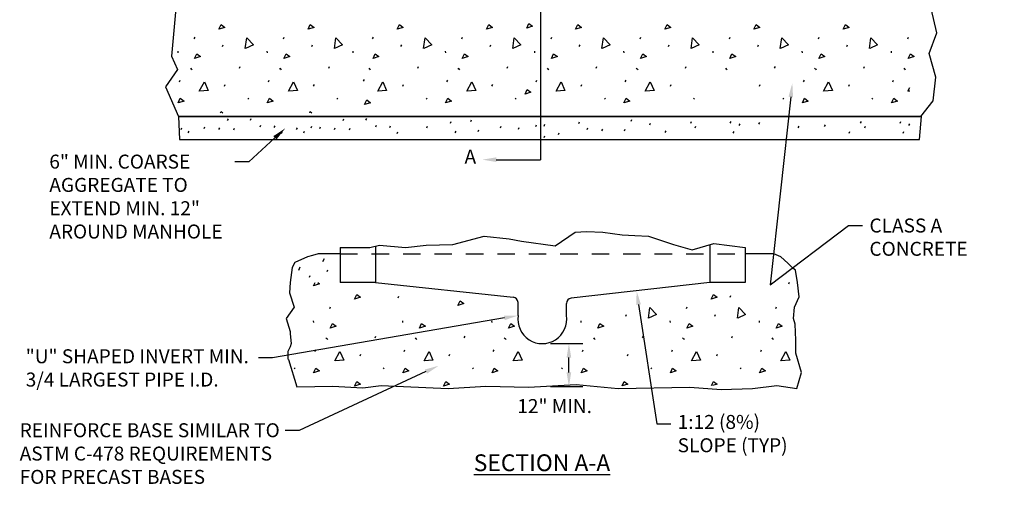
# Model space of a CAD drawing. Units: feet. Extents: x 3 to 28.8, y 81.1 to 92.1.
# Drawn here: x 3 to 10.1, y 81.1 to 84.4 of the extents above; entities that cross this region are included whole.
import ezdxf
from ezdxf import colors
from ezdxf.entities.mleader import LeaderData, LeaderLine
from ezdxf.math import Vec2, Vec3

# ---------------------------------------------------------------- set-up
doc = ezdxf.new("R2010")
doc.units = ezdxf.units.FT
doc.header["$LTSCALE"] = 0.05
doc.header["$MEASUREMENT"] = 0
doc.linetypes.add('HIDDEN2', pattern=[0.1875, 0.125, -0.0625])
doc.layers.get('DEFPOINTS').update_dxf_attribs({"color": 6})
doc.layers.add('TEXT', color=7, linetype='Continuous')
doc.styles.add('COA', font='calibri.ttf')
doc.dimstyles.new('COA', dxfattribs={"dimtxt": 0.1, "dimasz": 0.1, "dimexe": 0.1, "dimexo": 0.0625, "dimgap": 0.05, "dimtad": 1, "dimtoh": 1, "dimdec": 1, "dimdsep": 46, "dimtxsty": 'COA', "dimcen": 0.09, "dimadec": 0, "dimazin": 2, "dimtfac": 1, "dimtdec": 1, "dimtofl": 0, "dimtmove": 0, "dimatfit": 3, "dimfxl": 1, "dimtolj": 1, "dimtzin": 0, "dimarcsym": 0})

# ---------------------------------------------------------------- blocks, each defined once
blk = doc.blocks.new('*D13')
at = {"layer": 'DEFPOINTS', "color": 0, "transparency": 16777216}
for p in [(6.7496, 82.0849), (6.9433, 82.0849), (6.7483, 81.7792)]:
    blk.add_point(p, dxfattribs=at)
at = {"layer": 'TEXT', "color": 2, "lineweight": -2, "transparency": 16777216}
for p, q in [((6.8121, 82.0849), (7.0433, 82.0849)), ((6.9433, 81.8792), (6.9433, 81.9849)), ((6.8108, 81.7792), (7.0433, 81.7792))]:
    blk.add_line(p, q, dxfattribs=at)
at = {"layer": 'TEXT', "color": 2, "transparency": 16777216}
for points in [[(6.9266, 81.9849), (6.9599, 81.9849), (6.9433, 82.0849)], [(6.9266, 81.8792), (6.9599, 81.8792), (6.9433, 81.7792)]]:
    blk.add_solid(points, dxfattribs=at)
at = {"layer": 'TEXT', "color": 0, "transparency": 16777216, "insert": (6.8411, 81.6382), "char_height": 0.1, "width": 0.802633, "attachment_point": 5, "style": 'COA'}
blk.add_mtext('\\A1;12" MIN.', dxfattribs=at)

msp = doc.modelspace()

# ---------------------------------------------------------------- linework, layer by layer
at = {"layer": 'TEXT', "color": 2}
msp.add_line((6.74, 84.9132), (6.74, 83.4006), dxfattribs=at)
at = {"layer": 'TEXT', "color": 5}
for p, q in [((4.2629, 84.2646), (4.2682, 84.2765)), ((4.901, 84.2646), (4.9063, 84.2765)), ((5.539, 84.2646), (5.5444, 84.2765)), ((6.1771, 84.2646), (6.1824, 84.2765)), ((6.8152, 84.2646), (6.8205, 84.2765)), ((7.4532, 84.2646), (7.4586, 84.2765)), ((8.0913, 84.2646), (8.0966, 84.2765)), ((8.7294, 84.2646), (8.7347, 84.2765)), ((9.3674, 84.2646), (9.3727, 84.2765)), ((4.4654, 84.2099), (4.4707, 84.2219)), ((5.1034, 84.2099), (5.1088, 84.2219)), ((5.7415, 84.2099), (5.7468, 84.2219)), ((6.3796, 84.2099), (6.3849, 84.2219)), ((7.0176, 84.2099), (7.023, 84.2219)), ((7.6557, 84.2099), (7.661, 84.2219)), ((8.2938, 84.2099), (8.2991, 84.2219)), ((8.9318, 84.2099), (8.9372, 84.2219)), ((4.144, 84.1765), (4.1453, 84.1645)), ((4.7821, 84.1765), (4.7834, 84.1645)), ((5.3968, 84.1765), (5.3982, 84.1645)), ((6.0582, 84.1765), (6.0595, 84.1645)), ((6.6963, 84.1765), (6.6976, 84.1645)), ((7.3343, 84.1765), (7.3357, 84.1645)), ((7.9724, 84.1765), (7.9737, 84.1645)), ((8.6105, 84.1765), (8.6118, 84.1645)), ((9.2485, 84.1765), (9.2498, 84.1645)), ((4.2349, 84.0554), (4.2403, 84.0474)), ((4.2403, 84.0524), (4.2456, 84.0444)), ((4.5866, 84.0554), (4.5919, 84.0674)), ((4.873, 84.0554), (4.8783, 84.0474)), ((4.8783, 84.0524), (4.8837, 84.0444)), ((5.2247, 84.0554), (5.23, 84.0674)), ((5.5111, 84.0554), (5.5164, 84.0474)), ((5.5164, 84.0524), (5.5217, 84.0444)), ((5.8627, 84.0554), (5.8681, 84.0674)), ((6.1491, 84.0554), (6.1544, 84.0474)), ((6.1544, 84.0524), (6.1598, 84.0444)), ((6.5008, 84.0554), (6.5061, 84.0674)), ((6.7872, 84.0554), (6.7925, 84.0474)), ((6.7925, 84.0524), (6.7978, 84.0444)), ((7.1389, 84.0554), (7.1442, 84.0674)), ((7.4252, 84.0554), (7.4306, 84.0474)), ((7.4306, 84.0524), (7.4359, 84.0444)), ((7.7769, 84.0554), (7.7822, 84.0674)), ((8.0633, 84.0554), (8.0686, 84.0474)), ((8.0686, 84.0524), (8.074, 84.0444)), ((8.415, 84.0554), (8.4203, 84.0674)), ((8.7014, 84.0554), (8.7067, 84.0474)), ((8.7067, 84.0524), (8.712, 84.0444)), ((9.053, 84.0554), (9.0584, 84.0674)), ((9.3394, 84.0554), (9.3448, 84.0474)), ((9.3448, 84.0524), (9.3501, 84.0444)), ((5.4744, 83.9613), (5.4797, 83.9733)), ((4.1563, 83.9567), (4.1617, 83.9687)), ((4.4787, 83.9261), (4.484, 83.938)), ((4.7944, 83.9567), (4.7997, 83.9687)), ((5.1168, 83.9261), (5.1221, 83.938)), ((5.7548, 83.9261), (5.7602, 83.938)), ((6.0705, 83.9567), (6.0758, 83.9687)), ((6.3929, 83.9261), (6.3982, 83.938)), ((6.7086, 83.9567), (6.7139, 83.9687)), ((7.031, 83.9261), (7.0363, 83.938)), ((7.3466, 83.9567), (7.352, 83.9687)), ((7.669, 83.9261), (7.6743, 83.938)), ((8.3071, 83.9261), (8.3124, 83.938)), ((8.6228, 83.9567), (8.6281, 83.9687)), ((8.9451, 83.9261), (8.9505, 83.938)), ((9.2608, 83.9567), (9.2662, 83.9687)), ((9.3683, 83.8901), (9.3822, 83.9163)), ((4.6452, 83.8408), (4.6505, 83.8328)), ((5.2833, 83.8408), (5.2886, 83.8328)), ((5.9213, 83.8408), (5.9267, 83.8328)), ((6.5594, 83.8408), (6.5647, 83.8328)), ((7.1975, 83.8408), (7.2028, 83.8328)), ((7.8355, 83.8408), (7.8409, 83.8328)), ((8.4736, 83.8408), (8.4789, 83.8328)), ((9.1116, 83.8408), (9.117, 83.8328)), ((9.3833, 83.8912), (9.3696, 83.8901)), ((4.5017, 83.6803), (4.5071, 83.6923)), ((4.6647, 83.6829), (4.67, 83.6949)), ((5.3285, 83.6803), (5.3339, 83.6923)), ((5.4914, 83.6829), (5.4968, 83.6949)), ((4.1681, 83.6157), (4.1735, 83.6276)), ((4.3336, 83.6234), (4.339, 83.6354)), ((4.4397, 83.6157), (4.445, 83.6276)), ((4.5457, 83.6131), (4.5511, 83.625)), ((4.7345, 83.6364), (4.7398, 83.6483)), ((4.8353, 83.6312), (4.8407, 83.6431)), ((4.9949, 83.6157), (5.0002, 83.6276)), ((5.0991, 83.6286), (5.1045, 83.6405)), ((5.1604, 83.6234), (5.1658, 83.6354)), ((5.2664, 83.6157), (5.2718, 83.6276)), ((5.3725, 83.6131), (5.3778, 83.625)), ((5.5612, 83.6364), (5.5666, 83.6483)), ((5.6621, 83.6312), (5.6675, 83.6431)), ((5.9259, 83.6286), (5.9312, 83.6405)), ((6.0966, 83.6622), (6.1019, 83.6742)), ((6.2414, 83.6726), (6.2467, 83.6845)), ((6.4534, 83.6286), (6.4588, 83.6405)), ((6.5827, 83.6182), (6.5881, 83.6302)), ((6.7069, 83.6389), (6.7122, 83.6509)), ((6.7663, 83.6415), (6.7717, 83.6535)), ((7.0134, 83.6586), (7.0187, 83.6706)), ((7.0731, 83.6159), (7.0785, 83.6278)), ((7.3891, 83.6757), (7.3945, 83.6876)), ((7.5215, 83.6501), (7.5269, 83.662)), ((7.8161, 83.6629), (7.8215, 83.6748)), ((7.846, 83.6287), (7.8514, 83.6406)), ((8.098, 83.6629), (8.1033, 83.6748)), ((8.162, 83.6458), (8.1674, 83.6577)), ((8.3029, 83.6543), (8.3083, 83.6663)), ((8.5847, 83.6287), (8.5901, 83.6406)), ((8.7726, 83.6372), (8.778, 83.6492)), ((9.0305, 83.6629), (9.0359, 83.6748)), ((9.0604, 83.6287), (9.0658, 83.6406)), ((9.3123, 83.6629), (9.3177, 83.6748)), ((9.3764, 83.6458), (9.3817, 83.6577)), ((4.2199, 83.5924), (4.2252, 83.6043)), ((4.8871, 83.5872), (4.8924, 83.5991)), ((5.0466, 83.5924), (5.052, 83.6043)), ((5.7138, 83.5872), (5.7192, 83.5991)), ((6.1302, 83.5924), (6.1355, 83.6043)), ((6.2931, 83.6027), (6.2985, 83.6147)), ((6.7663, 83.5587), (6.7717, 83.5707)), ((6.8682, 83.5817), (6.8735, 83.5937)), ((7.1799, 83.6073), (7.1852, 83.6193)), ((7.3402, 83.608), (7.3456, 83.62)), ((7.6325, 83.5945), (7.6379, 83.6065)), ((8.1193, 83.5902), (8.1247, 83.6022)), ((8.9477, 83.5902), (8.953, 83.6022)), ((9.3337, 83.5902), (9.339, 83.6022)), ((5.1827, 82.6712), (5.1936, 82.694)), ((5.0106, 82.6105), (5.0215, 82.6333)), ((5.0861, 82.5591), (5.0915, 82.5711)), ((5.2126, 82.5996), (5.218, 82.6116)), ((5.1169, 82.4991), (5.1278, 82.5219)), ((8.5168, 82.5135), (8.5221, 82.5255)), ((5.7208, 82.4118), (5.7261, 82.4237)), ((8.0968, 82.4174), (8.1021, 82.4294)), ((5.2328, 82.3353), (5.2381, 82.3473)), ((7.3495, 82.2807), (7.3548, 82.2927)), ((7.7851, 82.3353), (7.7904, 82.3473)), ((7.9875, 82.2807), (7.9929, 82.2927)), ((8.4231, 82.3353), (8.4285, 82.3473)), ((5.1139, 82.2472), (5.1152, 82.2352)), ((5.7519, 82.2472), (5.7533, 82.2352)), ((7.0281, 82.2472), (7.0294, 82.2352)), ((7.6662, 82.2472), (7.6675, 82.2352)), ((8.3042, 82.2472), (8.3056, 82.2352)), ((5.2048, 82.1262), (5.2101, 82.1182)), ((5.2101, 82.1231), (5.2154, 82.1151)), ((5.5565, 82.1262), (5.5618, 82.1382)), ((5.8428, 82.1262), (5.8482, 82.1182)), ((5.8482, 82.1231), (5.8535, 82.1151)), ((6.1945, 82.1262), (6.1998, 82.1382)), ((6.4809, 82.1262), (6.4862, 82.1182)), ((6.4862, 82.1231), (6.4916, 82.1151)), ((7.119, 82.1262), (7.1243, 82.1182)), ((7.1243, 82.1231), (7.1296, 82.1151)), ((7.4707, 82.1262), (7.476, 82.1382)), ((7.7571, 82.1262), (7.7624, 82.1182)), ((7.7624, 82.1231), (7.7677, 82.1151)), ((8.1088, 82.1262), (8.1141, 82.1382)), ((8.3951, 82.1262), (8.4005, 82.1182)), ((8.4005, 82.1231), (8.4058, 82.1151)), ((5.1262, 82.0274), (5.1315, 82.0394)), ((5.4486, 81.9968), (5.4539, 82.0088)), ((5.7642, 82.0274), (5.7696, 82.0394)), ((6.0866, 81.9968), (6.0919, 82.0088)), ((6.4023, 82.0274), (6.4076, 82.0394)), ((7.0404, 82.0274), (7.0457, 82.0394)), ((7.3628, 81.9968), (7.3681, 82.0088)), ((7.6785, 82.0274), (7.6838, 82.0394)), ((8.0009, 81.9968), (8.0062, 82.0088)), ((8.3165, 82.0274), (8.3219, 82.0394)), ((4.977, 81.9116), (4.9823, 81.9036)), ((5.6151, 81.9116), (5.6204, 81.9036)), ((6.2531, 81.9116), (6.2585, 81.9036)), ((6.8912, 81.9116), (6.8965, 81.9036)), ((7.5293, 81.9116), (7.5346, 81.9036)), ((8.1674, 81.9116), (8.1727, 81.9036))]:
    msp.add_line(p, q, dxfattribs=at)
at = {"layer": 'TEXT', "color": 4}
for p, q in [((5.5601, 82.782), (5.5601, 82.524)), ((7.9514, 82.7922), (7.9514, 82.524)), ((5.3065, 82.7719), (5.3065, 82.5219)), ((8.205, 82.7719), (8.205, 82.5219)), ((5.5601, 82.5219), (5.3065, 82.5219)), ((5.5601, 82.5219), (6.5455, 82.417)), ((7.9514, 82.5219), (6.9584, 82.4098)), ((8.205, 82.5219), (7.9514, 82.5219)), ((6.5799, 82.286), (6.579, 82.3799)), ((6.9258, 82.2866), (6.9251, 82.3723)), ((6.39, 82.2472), (6.3913, 82.2352))]:
    msp.add_line(p, q, dxfattribs=at)
at = {"layer": 'TEXT', "color": 4, "linetype": 'HIDDEN2', "ltscale": 20}
msp.add_line((5.3065, 82.7263), (8.205, 82.7263), dxfattribs=at)
at = {"layer": 'TEXT', "color": 4, "linetype": 'Continuous', "flags": 128}
msp.add_lwpolyline([(4.1297, 84.4822), (4.1006, 84.1404), (4.1436, 84.0467), (4.056, 83.9223), (4.1503, 83.7103), (4.368, 83.7103), (9.4613, 83.7103), (9.5505, 83.8226), (9.569, 83.9916), (9.5198, 84.1605), (9.5751, 84.3079), (9.5352, 84.4822)], dxfattribs=at)
at = {"layer": 'TEXT', "color": 5, "flags": 128}
for points in [[(4.439, 84.3332), (4.455, 84.3665), (4.4816, 84.3465)], [(5.0771, 84.3332), (5.0931, 84.3665), (5.1197, 84.3465)], [(5.7151, 84.3332), (5.7311, 84.3665), (5.7578, 84.3465)], [(6.3532, 84.3332), (6.3692, 84.3665), (6.3958, 84.3465)], [(6.641, 84.3421), (6.6569, 84.3754), (6.6836, 84.3554)], [(6.9913, 84.3332), (7.0072, 84.3665), (7.0339, 84.3465)], [(7.6293, 84.3332), (7.6453, 84.3665), (7.6719, 84.3465)], [(8.2674, 84.3332), (8.2834, 84.3665), (8.31, 84.3465)], [(8.9054, 84.3332), (8.9214, 84.3665), (8.9481, 84.3465)], [(4.2656, 84.1247), (4.2816, 84.158), (4.3082, 84.138)], [(4.9036, 84.1247), (4.9196, 84.158), (4.9463, 84.138)], [(5.5417, 84.1247), (5.5577, 84.158), (5.5843, 84.138)], [(6.1798, 84.1247), (6.1958, 84.158), (6.2224, 84.138)], [(6.8178, 84.1247), (6.8338, 84.158), (6.8605, 84.138)], [(7.4559, 84.1247), (7.4719, 84.158), (7.4985, 84.138)], [(8.094, 84.1247), (8.1099, 84.158), (8.1366, 84.138)], [(8.732, 84.1247), (8.748, 84.158), (8.7746, 84.138)], [(9.3701, 84.1247), (9.3861, 84.158), (9.4127, 84.138)], [(4.147, 83.8062), (4.163, 83.8395), (4.1896, 83.8195)], [(4.7851, 83.8062), (4.8011, 83.8395), (4.8277, 83.8195)], [(6.0612, 83.8062), (6.0772, 83.8395), (6.1038, 83.8195)], [(6.6293, 83.8691), (6.6453, 83.9024), (6.6719, 83.8824)], [(7.3373, 83.8062), (7.3533, 83.8395), (7.3799, 83.8195)], [(8.6134, 83.8062), (8.6294, 83.8395), (8.6561, 83.8195)], [(9.2515, 83.8062), (9.2675, 83.8395), (9.2941, 83.8195)], [(5.4814, 83.7945), (5.4974, 83.8278), (5.524, 83.8078)], [(5.4089, 82.4039), (5.4248, 82.4372), (5.4515, 82.4172)], [(7.9612, 82.4039), (7.9771, 82.4372), (8.0038, 82.4172)], [(6.1497, 82.3586), (6.1657, 82.3919), (6.1924, 82.3719)], [(5.2354, 82.1954), (5.2514, 82.2287), (5.2781, 82.2088)], [(5.8735, 82.1954), (5.8895, 82.2287), (5.9161, 82.2088)], [(6.5116, 82.1954), (6.5275, 82.2287), (6.5542, 82.2088)], [(7.1496, 82.1954), (7.1656, 82.2287), (7.1922, 82.2088)], [(7.7877, 82.1954), (7.8037, 82.2287), (7.8304, 82.2088)], [(8.4258, 82.1954), (8.4418, 82.2287), (8.4684, 82.2088)], [(5.1169, 81.8769), (5.1328, 81.9102), (5.1595, 81.8902)], [(5.7549, 81.8769), (5.7709, 81.9102), (5.7975, 81.8902)], [(6.393, 81.8769), (6.409, 81.9102), (6.4356, 81.8902)], [(7.031, 81.8769), (7.047, 81.9102), (7.0737, 81.8902)], [(7.6692, 81.8769), (7.6851, 81.9102), (7.7118, 81.8902)], [(8.3072, 81.8769), (8.3232, 81.9102), (8.3498, 81.8902)], [(5.4089, 81.7817), (5.4248, 81.815), (5.4515, 81.795)], [(6.0469, 81.7817), (6.0629, 81.815), (6.0895, 81.795)]]:
    msp.add_lwpolyline(points, close=True, dxfattribs=at)
for points in [[(4.6274, 84.1962), (4.638, 84.2723), (4.6857, 84.223), (4.6287, 84.1966)], [(5.2655, 84.1962), (5.2761, 84.2723), (5.3238, 84.223), (5.2667, 84.1966)], [(5.9036, 84.1962), (5.9141, 84.2723), (5.9618, 84.223), (5.9048, 84.1966)], [(6.5416, 84.1962), (6.5522, 84.2723), (6.5999, 84.223), (6.5429, 84.1966)], [(7.1797, 84.1962), (7.1902, 84.2723), (7.2379, 84.223), (7.1809, 84.1966)], [(7.8178, 84.1962), (7.8283, 84.2723), (7.876, 84.223), (7.819, 84.1966)], [(8.4558, 84.1962), (8.4664, 84.2723), (8.5141, 84.223), (8.4571, 84.1966)], [(9.0939, 84.1962), (9.1044, 84.2723), (9.1521, 84.223), (9.0951, 84.1966)], [(4.2989, 83.8901), (4.3348, 83.958), (4.3628, 83.8954), (4.3002, 83.8901)], [(4.9369, 83.8901), (4.9729, 83.958), (5.0009, 83.8954), (4.9383, 83.8901)], [(5.575, 83.8901), (5.611, 83.958), (5.6389, 83.8954), (5.5763, 83.8901)], [(6.2131, 83.8901), (6.249, 83.958), (6.277, 83.8954), (6.2144, 83.8901)], [(6.8511, 83.8901), (6.8871, 83.958), (6.9151, 83.8954), (6.8525, 83.8901)], [(7.4892, 83.8901), (7.5252, 83.958), (7.5531, 83.8954), (7.4905, 83.8901)], [(8.7653, 83.8901), (8.8013, 83.958), (8.8293, 83.8954), (8.7667, 83.8901)], [(4.4506, 83.7352), (4.455, 83.7443), (4.467, 83.7353)], [(5.0894, 83.7366), (5.0931, 83.7443), (5.1032, 83.7366)], [(5.1469, 82.5219), (5.1595, 82.5125), (5.1169, 82.4991)], [(7.5115, 82.2669), (7.5221, 82.343), (7.5698, 82.2938), (7.5128, 82.2674)], [(8.1496, 82.2669), (8.1601, 82.343), (8.2078, 82.2938), (8.1508, 82.2674)], [(5.2687, 81.9608), (5.3047, 82.0288), (5.3327, 81.9662), (5.2701, 81.9608)], [(5.9068, 81.9608), (5.9428, 82.0288), (5.9707, 81.9662), (5.9081, 81.9608)], [(6.5449, 81.9608), (6.5808, 82.0288), (6.6088, 81.9662), (6.5462, 81.9608)], [(7.821, 81.9608), (7.857, 82.0288), (7.885, 81.9662), (7.8224, 81.9608)], [(8.4591, 81.9608), (8.4951, 82.0288), (8.523, 81.9662), (8.4604, 81.9608)], [(7.3234, 81.7824), (7.3391, 81.815), (7.3657, 81.795), (7.3251, 81.7824)], [(7.9625, 81.7845), (7.9771, 81.815), (8.0038, 81.795), (7.97, 81.7845)]]:
    msp.add_lwpolyline(points, dxfattribs=at)
at = {"layer": 'TEXT', "color": 4}
msp.add_lwpolyline([(4.1503, 83.7103), (4.1582, 83.5456), (9.4526, 83.5456), (9.4663, 83.7103)], close=True, dxfattribs=at)
at = {"layer": 'TEXT', "color": 4, "flags": 128}
for points in [[(5.3065, 82.7719), (5.5197, 82.7719), (5.5889, 82.7892), (5.7733, 82.7719), (5.9231, 82.7892), (6.1132, 82.795), (6.338, 82.8527), (6.5166, 82.8354), (6.603, 82.8181), (6.845, 82.7835), (6.9891, 82.8815), (7.0698, 82.8873), (7.185, 82.8815), (7.3234, 82.8642), (7.4156, 82.8584), (7.5135, 82.8527), (7.6921, 82.795), (7.8247, 82.7546), (7.9802, 82.8008), (8.205, 82.7719)], [(5.3065, 82.7263), (5.1497, 82.7263), (5.1093, 82.7162), (5.0738, 82.7061), (4.9828, 82.6656), (4.9625, 82.6301), (4.9493, 82.5219), (4.9435, 82.4491), (4.9781, 82.3453), (4.9205, 82.2646), (4.9493, 82.1723), (4.9493, 82.155), (4.955, 82.0858), (4.9493, 82.0628), (4.932, 82.0282), (4.932, 81.9763), (4.9378, 81.9705), (4.9962, 81.7752), (5.2547, 81.7802), (5.4679, 81.7687), (5.6004, 81.786), (6.0787, 81.7629), (6.3495, 81.7802), (6.6549, 81.7745), (6.9949, 81.7918), (7.2945, 81.7629), (7.8074, 81.7745), (8.0321, 81.7572), (8.2568, 81.7629), (8.4297, 81.786), (8.5738, 81.7629), (8.6083, 81.8783), (8.568, 82.0166), (8.568, 82.1089), (8.5622, 82.2242), (8.5507, 82.2646), (8.5565, 82.3453), (8.591, 82.4202), (8.5795, 82.5219), (8.5652, 82.6099), (8.545, 82.6251), (8.5096, 82.6605), (8.459, 82.7061), (8.4084, 82.7263), (8.205, 82.7263)]]:
    msp.add_lwpolyline(points, dxfattribs=at)
at = {"layer": 'TEXT', "color": 4}
for centre, radius, start, end in [((6.5415, 82.3797), 0.0375, 0.3128, 83.92125), ((6.9626, 82.3725), 0.0375, 96.44445, 180.30624), ((6.7529, 82.2598), 0.175, 171.41704, 8.78716)]:
    msp.add_arc(centre, radius, start, end, dxfattribs=at)

# ---------------------------------------------------------------- texts
at = {"layer": 'TEXT', "color": 4, "style": 'COA'}
for s, insert, char_height, width, attachment_point in [('A', (6.2378, 83.4092), 0.1, 0.182562, 5), ('{\\LSECTION A-A}', (6.7506, 81.1728), 0.12, 6.263363, 8)]:
    msp.add_mtext(s, dxfattribs=dict(at, insert=insert, char_height=char_height, width=width, attachment_point=attachment_point))

# ---------------------------------------------------------------- dimensions: what is measured, and where the dimension line sits
at = {"layer": 'TEXT', "color": 4}
dim = msp.add_linear_dim(base=(6.9433, 82.0849), p1=(6.7483, 81.7792), p2=(6.7496, 82.0849), angle=90, text='12" MIN.', dimstyle='COA', override={"dimclrd": 2, "dimclre": 2, "dimtmove": 2}, dxfattribs=at)
dim.commit()
dim.dimension.update_dxf_attribs({"geometry": '*D13', "text_midpoint": (6.8411, 81.6382), "dimtype": 160})

# ---------------------------------------------------------------- leaders
ml = msp.add_multileader_mtext('Standard', dxfattribs=at)
ml.set_content('CLASS A CONCRETE', color=4, style='COA')
ml.set_leader_properties(color=2)
ml.build(insert=Vec2(0, 0))
ml.multileader.update_dxf_attribs({"dogleg_length": 0.1, "arrow_head_size": 0.1})
ctx = ml.context
ctx.base_point, ctx.char_height, ctx.arrow_head_size, ctx.landing_gap_size, ctx.plane_origin = Vec3(9.0436, 82.929), 0.1, 0.1, 0.05, Vec3(3.5316, 83.6448)
notes = []
notes.append((ctx, [(0, (1, 1, 0), (8.9436, 82.929), (1, 0), 0.1, [(1, [(8.5417, 83.9484), (8.3827, 82.5052)], 0, [])])]))
ctx.mtext.insert, ctx.mtext.width, ctx.mtext.flow_direction = Vec3(9.0936, 82.9797), 0.964852, 5
ml = msp.add_multileader_mtext('Standard', dxfattribs=at)
ml.set_content('6" MIN. COARSE AGGREGATE TO EXTEND MIN. 12" AROUND MANHOLE', color=4, style='COA')
ml.set_leader_properties(color=2)
ml.build(insert=Vec2(0, 0))
ml.multileader.update_dxf_attribs({"dogleg_length": 0.1, "arrow_head_size": 0.1})
ctx = ml.context
ctx.base_point, ctx.char_height, ctx.arrow_head_size, ctx.landing_gap_size, ctx.plane_origin = Vec3(3.1757, 83.386), 0.1, 0.1, 0.05, Vec3(2.0378, 81.8966)
notes.append((ctx, [(1, (1, 1, 0), (4.6541, 83.386), (-1, 0), 0.1, [(0, [(4.9138, 83.625)], 0, [])])]))
ctx.mtext.insert, ctx.mtext.width, ctx.mtext.flow_direction = Vec3(3.2257, 83.4368), 1.442414, 5
ml = msp.add_multileader_mtext('Standard', dxfattribs=at)
ml.set_content('', color=4, style='COA')
ml.set_leader_properties(color=2)
ml.build(insert=Vec2(0, 0))
ml.multileader.update_dxf_attribs({"dogleg_length": 0.1, "arrow_head_size": 0.1})
ctx = ml.context
ctx.base_point, ctx.char_height, ctx.arrow_head_size, ctx.landing_gap_size, ctx.plane_origin = Vec3(6.74, 83.4006), 0.1, 0.1, 0.05, Vec3(6.3231, 83.4006)
notes.append((ctx, [(0, (1, 1, 0), (6.64, 83.4006), (1, 0), 0.1, [(0, [(6.3231, 83.4006)], 0, [])])]))
ctx.mtext.insert, ctx.mtext.flow_direction = Vec3(6.79, 83.4506), 5
ml = msp.add_multileader_mtext('Standard', dxfattribs=at)
ml.set_content('1:12 (8%) SLOPE (TYP)', color=4, style='COA')
ml.set_leader_properties(color=2)
ml.build(insert=Vec2(0, 0))
ml.multileader.update_dxf_attribs({"dogleg_length": 0.1, "arrow_head_size": 0.1})
ctx = ml.context
ctx.base_point, ctx.char_height, ctx.arrow_head_size, ctx.landing_gap_size, ctx.plane_origin = Vec3(7.6714, 81.5113), 0.1, 0.1, 0.05, Vec3(2.4172, 82.5408)
notes.append((ctx, [(0, (1, 1, 0), (7.5714, 81.5113), (1, 0), 0.1, [(0, [(7.4273, 82.4627)], 0, [])])]))
ctx.mtext.insert, ctx.mtext.width, ctx.mtext.flow_direction = Vec3(7.7214, 81.5746), 0.964852, 5
ml = msp.add_multileader_mtext('Standard', dxfattribs=at)
ml.set_content('\\A1;"U" SHAPED INVERT MIN. 3/4 LARGEST PIPE I.D.', color=4, style='COA')
ml.set_leader_properties(color=2)
ml.build(insert=Vec2(0, 0))
ml.multileader.update_dxf_attribs({"dogleg_length": 0.1, "arrow_head_size": 0.1})
ctx = ml.context
ctx.base_point, ctx.char_height, ctx.arrow_head_size, ctx.landing_gap_size, ctx.plane_origin = Vec3(3.0069, 81.9837), 0.1, 0.1, 0.05, Vec3(4.6026, 81.9673)
notes.append((ctx, [(1, (1, 1, 0), (4.8216, 81.9837), (-1, 0), 0.1, [(0, [(6.5799, 82.286)], 0, [])])]))
ctx.mtext.insert, ctx.mtext.width, ctx.mtext.flow_direction = Vec3(3.0569, 82.0445), 1.776278, 5
ml = msp.add_multileader_mtext('Standard', dxfattribs=at)
ml.set_content('REINFORCE BASE SIMILAR TO ASTM C-478 REQUIREMENTS FOR PRECAST BASES', color=4, style='COA')
ml.set_leader_properties(color=2)
ml.build(insert=Vec2(0, 0))
ml.multileader.update_dxf_attribs({"dogleg_length": 0.1, "arrow_head_size": 0.1})
ctx = ml.context
ctx.base_point, ctx.char_height, ctx.arrow_head_size, ctx.landing_gap_size, ctx.plane_origin = Vec3(2.9637, 81.4645), 0.1, 0.1, 0.05, Vec3(4.6026, 81.4461)
notes.append((ctx, [(1, (1, 1, 0), (5.0132, 81.4645), (-1, 0), 0.1, [(0, [(6.0113, 81.9269)], 0, [])])]))
ctx.mtext.insert, ctx.mtext.width, ctx.mtext.flow_direction = Vec3(3.0137, 81.5153), 1.880857, 5
for ctx, leaders in notes:
    for number, flags, end, landing, length, lines in leaders:
        leader = LeaderData()
        leader.index, (leader.has_last_leader_line, leader.has_dogleg_vector, leader.attachment_direction) = number, flags
        leader.last_leader_point, leader.dogleg_vector, leader.dogleg_length = Vec3(end), Vec3(landing), length
        for number, points, colour, breaks in lines:
            line = LeaderLine()
            line.index, line.vertices, line.color, line.breaks = number, Vec3.list(points), colors.encode_raw_color(colour), breaks
            leader.lines.append(line)
        ctx.leaders.append(leader)

doc.saveas('drawing.dxf')
